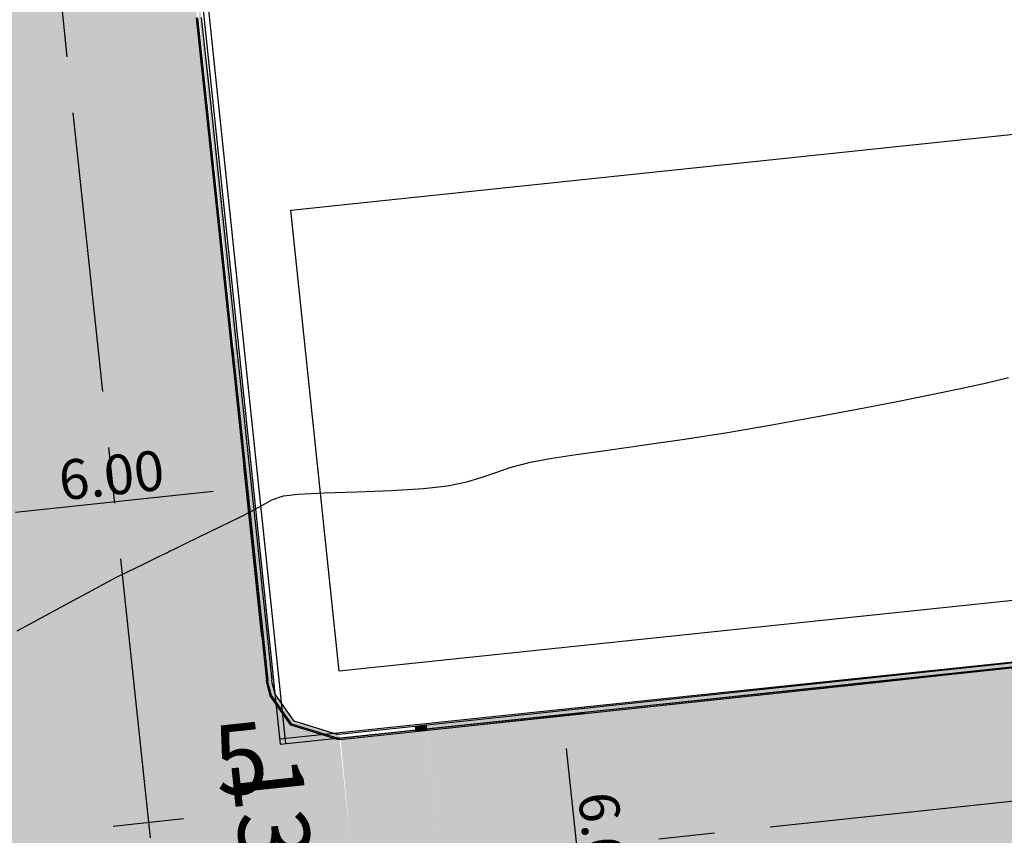
# Model space of a CAD drawing. Units: metres. Extents: x -65 to 826412, y -2 to 9117600.
# Drawn here: x 824255 to 824277, y 9115193 to 9115212 of the extents above; entities that cross this region are included whole.
import ezdxf

# ---------------------------------------------------------------- set-up
doc = ezdxf.new("R2010")
doc.units = ezdxf.units.M
doc.header["$PDMODE"] = 34
doc.header["$PDSIZE"] = 5
doc.linetypes.add('CENTER', pattern=[50.8, 31.75, -6.35, 6.35, -6.35])
for name, color, linetype in [('1_Topo_MF_Anterior', 43, 'Continuous'), ('_C-AEIXO', 1, 'Continuous'), ('_C-AESTACAS', 2, 'Continuous'), ('_C-CASSEMBLY', 7, 'Continuous'), ('_C-FOBRIGATORIA', 7, 'Continuous'), ('COTAS', 7, 'Continuous'), ('T-HM-CURVA_MESTRA', 20, 'Continuous')]:
    doc.layers.add(name, color=color, linetype=linetype)
doc.layers.add('1TopoCasas', color=176, linetype='Continuous', lineweight=30)
doc.styles.add('Arial', font='ARIALUNI.TTF')
doc.styles.add('TEXTO-COTA', font='ROMANS.SHX', dxfattribs={"width": 0.85})
doc.dimstyles.new('ESCALA-1-500', dxfattribs={"dimscale": 0, "dimtxt": 0.9, "dimasz": 0.75, "dimexe": 0.5, "dimexo": 1, "dimgap": 0.15, "dimtad": 1, "dimtoh": 1, "dimzin": 4, "dimdsep": 46, "dimtxsty": 'TEXTO-COTA', "dimcen": 0.5, "dimclrt": 30, "dimaunit": 1, "dimadec": 3, "dimazin": 0, "dimtfac": 1, "dimtix": 1, "dimtmove": 2, "dimatfit": 3, "dimfxl": 10, "dimtolj": 1, "dimtzin": 0, "dimarcsym": 0})

# ---------------------------------------------------------------- blocks, each defined once
blk = doc.blocks.new('bairro completo')
at = {"layer": '1TopoCasas', "flags": 128}
blk.add_lwpolyline([(824260.129, 9115206.727), (824293.297, 9115210.21), (824294.393, 9115199.768), (824261.226, 9115196.284)], close=True, dxfattribs=at)
blk = doc.blocks.new('*D57')
at = {"layer": 'COTAS', "color": 0, "lineweight": -2, "transparency": 16777216}
for p, q in [((824264.756, 9115195.881), (824267.601, 9115196.184)), ((824267.659, 9115190.91), (824267.183, 9115195.385)), ((824265.391, 9115189.915), (824268.236, 9115190.217))]:
    blk.add_line(p, q, dxfattribs=at)
at = {"layer": 'COTAS', "color": 0, "transparency": 16777216}
for points in [[(824267.308, 9115195.398), (824267.059, 9115195.372), (824267.104, 9115196.131)], [(824267.784, 9115190.923), (824267.535, 9115190.897), (824267.739, 9115190.164)]]:
    blk.add_solid(points, dxfattribs=at)
at = {"layer": 'Defpoints', "color": 0, "transparency": 16777216}
for p in [(824267.104, 9115196.131), (824263.762, 9115195.775), (824264.397, 9115189.809)]:
    blk.add_point(p, dxfattribs=at)
at = {"layer": 'COTAS', "color": 30, "transparency": 16777216, "insert": (824268.018, 9115193.211), "char_height": 0.9, "attachment_point": 5, "rotation": 276.0721, "style": 'TEXTO-COTA'}
blk.add_mtext('\\A1;6.00', dxfattribs=at)
blk = doc.blocks.new('*D59')
at = {"layer": 'COTAS', "color": 0, "lineweight": -2, "transparency": 16777216}
for p, q in [((824260.288, 9115197.92), (824259.876, 9115201.795)), ((824254.708, 9115200.742), (824259.183, 9115201.218)), ((824254.322, 9115197.285), (824253.909, 9115201.16))]:
    blk.add_line(p, q, dxfattribs=at)
at = {"layer": 'COTAS', "color": 0, "transparency": 16777216}
for points in [[(824259.17, 9115201.342), (824259.196, 9115201.094), (824259.929, 9115201.297)], [(824254.695, 9115200.866), (824254.721, 9115200.618), (824253.962, 9115200.662)]]:
    blk.add_solid(points, dxfattribs=at)
at = {"layer": 'Defpoints', "color": 0, "transparency": 16777216}
for p in [(824259.929, 9115201.297), (824260.394, 9115196.926), (824254.428, 9115196.291)]:
    blk.add_point(p, dxfattribs=at)
at = {"layer": 'COTAS', "color": 30, "transparency": 16777216, "insert": (824256.882, 9115201.577), "char_height": 0.9, "attachment_point": 5, "rotation": 6.0752, "style": 'TEXTO-COTA'}
blk.add_mtext('\\A1;6.00', dxfattribs=at)

msp = doc.modelspace()

# ---------------------------------------------------------------- hatches: boundary and pattern name
at = {"layer": '_C-CASSEMBLY', "linetype": 'Continuous', "lineweight": -3}
for points in [[(824230.202, 9115452.255), (824230.413, 9115450.266), (824230.625, 9115448.277), (824230.837, 9115446.288), (824231.048, 9115444.299), (824231.26, 9115442.311), (824231.472, 9115440.322), (824231.683, 9115438.333), (824231.895, 9115436.344), (824232.107, 9115434.356), (824232.318, 9115432.367), (824232.53, 9115430.378), (824232.742, 9115428.389), (824232.953, 9115426.401), (824233.165, 9115424.412), (824233.377, 9115422.423), (824233.588, 9115420.434), (824233.8, 9115418.445), (824234.012, 9115416.457), (824234.223, 9115414.468), (824234.435, 9115412.479), (824234.647, 9115410.49), (824234.859, 9115408.502), (824235.07, 9115406.513), (824235.282, 9115404.524), (824235.494, 9115402.535), (824235.705, 9115400.547), (824235.917, 9115398.558), (824236.129, 9115396.569), (824236.34, 9115394.58), (824236.552, 9115392.592), (824236.764, 9115390.603), (824236.975, 9115388.614), (824237.187, 9115386.625), (824237.399, 9115384.636), (824237.61, 9115382.648), (824237.822, 9115380.659), (824238.034, 9115378.67), (824238.245, 9115376.681), (824238.457, 9115374.693), (824238.669, 9115372.704), (824238.88, 9115370.715), (824239.092, 9115368.726), (824239.304, 9115366.738), (824239.515, 9115364.749), (824239.727, 9115362.76), (824239.939, 9115360.771), (824240.15, 9115358.782), (824240.362, 9115356.794), (824240.574, 9115354.805), (824240.785, 9115352.816), (824240.997, 9115350.827), (824241.209, 9115348.839), (824241.42, 9115346.85), (824241.632, 9115344.861), (824241.844, 9115342.872), (824242.055, 9115340.884), (824242.267, 9115338.895), (824242.479, 9115336.906), (824242.69, 9115334.917), (824242.902, 9115332.928), (824243.114, 9115330.94), (824243.325, 9115328.951), (824243.537, 9115326.962), (824243.749, 9115324.973), (824243.96, 9115322.985), (824244.172, 9115320.996), (824244.384, 9115319.007), (824244.595, 9115317.018), (824244.807, 9115315.03), (824245.019, 9115313.041), (824245.23, 9115311.052), (824245.442, 9115309.063), (824245.654, 9115307.075), (824245.865, 9115305.086), (824246.077, 9115303.097), (824246.289, 9115301.108), (824246.5, 9115299.119), (824246.712, 9115297.131), (824246.924, 9115295.142), (824247.135, 9115293.153), (824247.347, 9115291.164), (824247.448, 9115290.212), (824247.559, 9115289.176), (824247.77, 9115287.187), (824247.982, 9115285.198), (824248.194, 9115283.209), (824248.405, 9115281.221), (824248.617, 9115279.232), (824248.67, 9115278.733), (824248.829, 9115277.243), (824249.04, 9115275.254), (824249.252, 9115273.265), (824249.464, 9115271.277), (824249.675, 9115269.288), (824249.887, 9115267.299), (824250.099, 9115265.31), (824250.31, 9115263.322), (824250.522, 9115261.333), (824250.734, 9115259.344), (824250.945, 9115257.355), (824251.157, 9115255.367), (824251.369, 9115253.378), (824251.58, 9115251.389), (824251.792, 9115249.4), (824251.908, 9115248.307), (824252.004, 9115247.411), (824252.215, 9115245.423), (824252.427, 9115243.434), (824252.639, 9115241.445), (824252.85, 9115239.456), (824253.062, 9115237.468), (824253.274, 9115235.479), (824253.485, 9115233.49), (824253.697, 9115231.501), (824253.909, 9115229.513), (824254.12, 9115227.524), (824254.332, 9115225.535), (824254.544, 9115223.546), (824254.755, 9115221.558), (824254.967, 9115219.569), (824255.179, 9115217.58), (824255.39, 9115215.591), (824255.602, 9115213.602), (824255.814, 9115211.614), (824256.025, 9115209.625), (824256.237, 9115207.636), (824256.449, 9115205.647), (824256.609, 9115204.142), (824253.626, 9115203.824), (824253.466, 9115205.33), (824253.254, 9115207.319), (824253.042, 9115209.307), (824252.831, 9115211.296), (824252.619, 9115213.285), (824252.407, 9115215.274), (824252.196, 9115217.262), (824251.984, 9115219.251), (824251.772, 9115221.24), (824251.561, 9115223.229), (824251.349, 9115225.218), (824251.137, 9115227.206), (824250.926, 9115229.195), (824250.714, 9115231.184), (824250.502, 9115233.173), (824250.291, 9115235.161), (824250.079, 9115237.15), (824249.867, 9115239.139), (824249.656, 9115241.128), (824249.444, 9115243.116), (824249.232, 9115245.105), (824249.021, 9115247.094), (824248.925, 9115247.99), (824248.809, 9115249.083), (824248.597, 9115251.072), (824248.386, 9115253.06), (824248.174, 9115255.049), (824247.962, 9115257.038), (824247.751, 9115259.027), (824247.539, 9115261.015), (824247.327, 9115263.004), (824247.116, 9115264.993), (824246.904, 9115266.982), (824246.692, 9115268.97), (824246.48, 9115270.959), (824246.269, 9115272.948), (824246.057, 9115274.937), (824245.845, 9115276.925), (824245.687, 9115278.416), (824245.634, 9115278.914), (824245.422, 9115280.903), (824245.21, 9115282.892), (824244.999, 9115284.881), (824244.787, 9115286.869), (824244.575, 9115288.858), (824244.465, 9115289.894), (824244.364, 9115290.847), (824244.152, 9115292.836), (824243.94, 9115294.824), (824243.729, 9115296.813), (824243.517, 9115298.802), (824243.305, 9115300.791), (824243.094, 9115302.779), (824242.882, 9115304.768), (824242.67, 9115306.757), (824242.459, 9115308.746), (824242.247, 9115310.735), (824242.035, 9115312.723), (824241.824, 9115314.712), (824241.612, 9115316.701), (824241.4, 9115318.69), (824241.189, 9115320.678), (824240.977, 9115322.667), (824240.765, 9115324.656), (824240.554, 9115326.645), (824240.342, 9115328.633), (824240.13, 9115330.622), (824239.919, 9115332.611), (824239.707, 9115334.6), (824239.495, 9115336.589), (824239.284, 9115338.577), (824239.072, 9115340.566), (824238.86, 9115342.555), (824238.649, 9115344.544), (824238.437, 9115346.532), (824238.225, 9115348.521), (824238.014, 9115350.51), (824237.802, 9115352.499), (824237.59, 9115354.487), (824237.379, 9115356.476), (824237.167, 9115358.465), (824236.955, 9115360.454), (824236.744, 9115362.443), (824236.532, 9115364.431), (824236.32, 9115366.42), (824236.109, 9115368.409), (824235.897, 9115370.398), (824235.685, 9115372.386), (824235.474, 9115374.375), (824235.262, 9115376.364), (824235.05, 9115378.353), (824234.839, 9115380.341), (824234.627, 9115382.33), (824234.415, 9115384.319), (824234.204, 9115386.308), (824233.992, 9115388.296), (824233.78, 9115390.285), (824233.569, 9115392.274), (824233.357, 9115394.263), (824233.145, 9115396.252), (824232.934, 9115398.24), (824232.722, 9115400.229), (824232.51, 9115402.218), (824232.299, 9115404.207), (824232.087, 9115406.195), (824231.875, 9115408.184), (824231.664, 9115410.173), (824231.452, 9115412.162), (824231.24, 9115414.15), (824231.029, 9115416.139), (824230.817, 9115418.128), (824230.605, 9115420.117), (824230.394, 9115422.106), (824230.182, 9115424.094), (824229.97, 9115426.083), (824229.759, 9115428.072), (824229.547, 9115430.061), (824229.335, 9115432.049), (824229.124, 9115434.038), (824228.912, 9115436.027), (824228.7, 9115438.016), (824228.489, 9115440.004), (824228.277, 9115441.993), (824228.065, 9115443.982), (824227.854, 9115445.971), (824227.642, 9115447.96), (824227.43, 9115449.948), (824227.219, 9115451.937), (824230.202, 9115452.255)], [(824259.592, 9115204.459), (824259.644, 9115203.976), (824259.855, 9115201.987), (824260.067, 9115199.999), (824260.183, 9115198.908), (824257.2, 9115198.59), (824257.084, 9115199.681), (824256.872, 9115201.67), (824256.66, 9115203.659), (824256.609, 9115204.142), (824259.592, 9115204.459)], [(824259.714, 9115204.472), (824259.766, 9115203.989), (824259.978, 9115202), (824260.189, 9115200.012), (824260.305, 9115198.921), (824260.181, 9115198.908), (824260.065, 9115199.998), (824259.854, 9115201.987), (824259.642, 9115203.976), (824259.591, 9115204.459), (824259.714, 9115204.472)], [(824259.614, 9115204.461), (824259.665, 9115203.978), (824259.877, 9115201.99), (824260.089, 9115200.001), (824260.205, 9115198.91), (824260.183, 9115198.908), (824260.067, 9115199.999), (824259.855, 9115201.987), (824259.644, 9115203.976), (824259.592, 9115204.459), (824259.614, 9115204.461)], [(824259.663, 9115204.467), (824259.714, 9115203.984), (824259.926, 9115201.995), (824260.137, 9115200.006), (824260.254, 9115198.915), (824260.205, 9115198.91), (824260.089, 9115200.001), (824259.877, 9115201.99), (824259.665, 9115203.978), (824259.614, 9115204.461), (824259.663, 9115204.467)], [(824259.711, 9115204.472), (824259.763, 9115203.989), (824259.975, 9115202), (824260.186, 9115200.011), (824260.302, 9115198.921), (824260.254, 9115198.915), (824260.137, 9115200.006), (824259.926, 9115201.995), (824259.714, 9115203.984), (824259.663, 9115204.467), (824259.711, 9115204.472)], [(824256.609, 9115204.142), (824256.66, 9115203.659), (824256.872, 9115201.67), (824257.084, 9115199.681), (824257.2, 9115198.59), (824254.217, 9115198.273), (824254.101, 9115199.364), (824253.889, 9115201.352), (824253.677, 9115203.341), (824253.626, 9115203.824), (824256.609, 9115204.142)], [(824264.022, 9115195.926), (824265.738, 9115196.109), (824267.727, 9115196.321), (824269.715, 9115196.532), (824271.704, 9115196.744), (824273.693, 9115196.955), (824275.682, 9115197.167), (824277.67, 9115197.378), (824279.659, 9115197.59), (824281.648, 9115197.802), (824282.59, 9115197.902), (824283.637, 9115198.013), (824285.626, 9115198.225), (824287.614, 9115198.436), (824289.603, 9115198.648), (824291.592, 9115198.859), (824293.581, 9115199.071), (824295.57, 9115199.282), (824295.756, 9115199.302), (824295.77, 9115199.179), (824295.583, 9115199.159), (824293.594, 9115198.947), (824291.605, 9115198.736), (824289.616, 9115198.524), (824287.628, 9115198.312), (824285.639, 9115198.101), (824283.65, 9115197.889), (824282.603, 9115197.778), (824281.661, 9115197.678), (824279.672, 9115197.466), (824277.684, 9115197.255), (824275.695, 9115197.043), (824273.706, 9115196.831), (824271.717, 9115196.62), (824269.729, 9115196.408), (824267.74, 9115196.197), (824265.751, 9115195.985), (824264.035, 9115195.803), (824264.022, 9115195.926)], [(824264.022, 9115195.923), (824265.738, 9115196.106), (824267.727, 9115196.318), (824269.716, 9115196.529), (824271.704, 9115196.741), (824273.693, 9115196.952), (824275.682, 9115197.164), (824277.671, 9115197.375), (824279.66, 9115197.587), (824281.648, 9115197.799), (824282.59, 9115197.899), (824283.637, 9115198.01), (824285.626, 9115198.222), (824287.615, 9115198.433), (824289.603, 9115198.645), (824291.592, 9115198.856), (824293.581, 9115199.068), (824295.57, 9115199.279), (824295.757, 9115199.299), (824295.762, 9115199.251), (824295.575, 9115199.231), (824293.586, 9115199.019), (824291.597, 9115198.808), (824289.609, 9115198.596), (824287.62, 9115198.384), (824285.631, 9115198.173), (824283.642, 9115197.961), (824282.595, 9115197.85), (824281.654, 9115197.75), (824279.665, 9115197.538), (824277.676, 9115197.327), (824275.687, 9115197.115), (824273.698, 9115196.904), (824271.71, 9115196.692), (824269.721, 9115196.48), (824267.732, 9115196.269), (824265.743, 9115196.057), (824264.027, 9115195.875), (824264.022, 9115195.923)], [(824264.027, 9115195.875), (824265.743, 9115196.057), (824267.732, 9115196.269), (824269.721, 9115196.48), (824271.71, 9115196.692), (824273.698, 9115196.904), (824275.687, 9115197.115), (824277.676, 9115197.327), (824279.665, 9115197.538), (824281.654, 9115197.75), (824282.595, 9115197.85), (824283.642, 9115197.961), (824285.631, 9115198.173), (824287.62, 9115198.384), (824289.609, 9115198.596), (824291.597, 9115198.808), (824293.586, 9115199.019), (824295.575, 9115199.231), (824295.762, 9115199.251), (824295.767, 9115199.202), (824295.58, 9115199.182), (824293.591, 9115198.97), (824291.603, 9115198.759), (824289.614, 9115198.547), (824287.625, 9115198.336), (824285.636, 9115198.124), (824283.648, 9115197.913), (824282.6, 9115197.801), (824281.659, 9115197.701), (824279.67, 9115197.489), (824277.681, 9115197.278), (824275.692, 9115197.066), (824273.704, 9115196.855), (824271.715, 9115196.643), (824269.726, 9115196.432), (824267.737, 9115196.22), (824265.749, 9115196.009), (824264.032, 9115195.826), (824264.027, 9115195.875)], [(824264.032, 9115195.826), (824265.749, 9115196.009), (824267.737, 9115196.22), (824269.726, 9115196.432), (824271.715, 9115196.643), (824273.704, 9115196.855), (824275.692, 9115197.066), (824277.681, 9115197.278), (824279.67, 9115197.489), (824281.659, 9115197.701), (824282.6, 9115197.801), (824283.648, 9115197.913), (824285.636, 9115198.124), (824287.625, 9115198.336), (824289.614, 9115198.547), (824291.603, 9115198.759), (824293.591, 9115198.97), (824295.58, 9115199.182), (824295.767, 9115199.202), (824295.769, 9115199.18), (824295.583, 9115199.16), (824293.594, 9115198.949), (824291.605, 9115198.737), (824289.616, 9115198.525), (824287.627, 9115198.314), (824285.639, 9115198.102), (824283.65, 9115197.891), (824282.603, 9115197.779), (824281.661, 9115197.679), (824279.672, 9115197.468), (824277.684, 9115197.256), (824275.695, 9115197.045), (824273.706, 9115196.833), (824271.717, 9115196.621), (824269.728, 9115196.41), (824267.74, 9115196.198), (824265.751, 9115195.987), (824264.035, 9115195.804), (824264.032, 9115195.826)], [(824264.035, 9115195.804), (824265.751, 9115195.987), (824267.74, 9115196.198), (824269.728, 9115196.41), (824271.717, 9115196.621), (824273.706, 9115196.833), (824275.695, 9115197.045), (824277.684, 9115197.256), (824279.672, 9115197.468), (824281.661, 9115197.679), (824282.603, 9115197.779), (824283.65, 9115197.891), (824285.639, 9115198.102), (824287.627, 9115198.314), (824289.616, 9115198.525), (824291.605, 9115198.737), (824293.594, 9115198.949), (824295.583, 9115199.16), (824295.769, 9115199.18), (824296.087, 9115196.197), (824295.9, 9115196.177), (824293.911, 9115195.965), (824291.922, 9115195.754), (824289.934, 9115195.542), (824287.945, 9115195.331), (824285.956, 9115195.119), (824283.967, 9115194.908), (824282.92, 9115194.796), (824281.978, 9115194.696), (824279.99, 9115194.484), (824278.001, 9115194.273), (824276.012, 9115194.061), (824274.023, 9115193.85), (824272.035, 9115193.638), (824270.046, 9115193.427), (824268.057, 9115193.215), (824266.068, 9115193.004), (824264.352, 9115192.821), (824264.035, 9115195.804)], [(824260.182, 9115198.915), (824260.182, 9115198.914), (824260.279, 9115198.01), (824260.394, 9115196.926), (824257.411, 9115196.608), (824257.295, 9115197.692), (824257.199, 9115198.597), (824257.199, 9115198.597), (824260.182, 9115198.915)], [(824260.305, 9115198.928), (824260.305, 9115198.927), (824260.401, 9115198.023), (824260.516, 9115196.939), (824260.392, 9115196.926), (824260.277, 9115198.01), (824260.181, 9115198.914), (824260.181, 9115198.914), (824260.305, 9115198.928)], [(824260.204, 9115198.917), (824260.204, 9115198.916), (824260.3, 9115198.012), (824260.416, 9115196.928), (824260.394, 9115196.926), (824260.279, 9115198.01), (824260.182, 9115198.914), (824260.182, 9115198.915), (824260.204, 9115198.917)], [(824260.253, 9115198.922), (824260.253, 9115198.922), (824260.349, 9115198.017), (824260.465, 9115196.933), (824260.416, 9115196.928), (824260.3, 9115198.012), (824260.204, 9115198.916), (824260.204, 9115198.917), (824260.253, 9115198.922)], [(824260.302, 9115198.927), (824260.302, 9115198.927), (824260.398, 9115198.023), (824260.513, 9115196.938), (824260.465, 9115196.933), (824260.349, 9115198.017), (824260.253, 9115198.922), (824260.253, 9115198.922), (824260.302, 9115198.927)], [(824257.199, 9115198.597), (824257.199, 9115198.597), (824257.295, 9115197.692), (824257.411, 9115196.608), (824254.428, 9115196.291), (824254.312, 9115197.375), (824254.216, 9115198.279), (824254.216, 9115198.28), (824257.199, 9115198.597)], [(824260.394, 9115196.926), (824260.394, 9115196.925), (824257.411, 9115196.608), (824257.411, 9115196.608), (824260.394, 9115196.926)], [(824262.362, 9115192.609), (824262.239, 9115192.596), (824262.239, 9115192.596), (824262.23, 9115192.595), (824262.23, 9115192.595), (824262.221, 9115192.594), (824262.221, 9115192.594), (824257.887, 9115192.133), (824257.887, 9115192.133), (824257.526, 9115195.525), (824257.526, 9115195.525), (824257.433, 9115196.402), (824257.433, 9115196.402), (824257.432, 9115196.411), (824257.432, 9115196.411), (824257.431, 9115196.42), (824257.431, 9115196.42), (824257.411, 9115196.608), (824257.411, 9115196.608), (824260.394, 9115196.925), (824260.394, 9115196.925), (824260.402, 9115196.863), (824260.402, 9115196.863), (824260.402, 9115196.86), (824260.402, 9115196.86), (824260.403, 9115196.857), (824260.403, 9115196.857), (824260.473, 9115196.579), (824260.943, 9115195.917), (824260.943, 9115195.917), (824261.997, 9115195.588), (824261.997, 9115195.588), (824262, 9115195.588), (824262, 9115195.588), (824262.003, 9115195.589), (824262.003, 9115195.589), (824262.044, 9115195.592), (824262.362, 9115192.609)], [(824260.516, 9115196.939), (824260.516, 9115196.938), (824260.392, 9115196.925), (824260.392, 9115196.926), (824260.516, 9115196.939)], [(824262.044, 9115195.592), (824262.003, 9115195.589), (824262, 9115195.588), (824261.997, 9115195.588), (824260.943, 9115195.917), (824260.473, 9115196.579), (824260.403, 9115196.857), (824260.402, 9115196.86), (824260.402, 9115196.863), (824260.394, 9115196.925), (824260.416, 9115196.928), (824260.424, 9115196.866), (824260.424, 9115196.863), (824260.425, 9115196.86), (824260.494, 9115196.586), (824260.957, 9115195.934), (824261.996, 9115195.61), (824261.999, 9115195.61), (824262.002, 9115195.611), (824262.042, 9115195.614), (824262.044, 9115195.592)], [(824260.416, 9115196.928), (824260.416, 9115196.928), (824260.394, 9115196.925), (824260.394, 9115196.926), (824260.416, 9115196.928)], [(824262.044, 9115195.594), (824262.003, 9115195.59), (824262, 9115195.59), (824262, 9115195.59), (824261.997, 9115195.59), (824260.944, 9115195.918), (824260.944, 9115195.918), (824260.475, 9115196.579), (824260.404, 9115196.857), (824260.404, 9115196.86), (824260.404, 9115196.86), (824260.403, 9115196.863), (824260.403, 9115196.863), (824260.395, 9115196.925), (824260.395, 9115196.925), (824260.51, 9115196.938), (824260.51, 9115196.938), (824260.518, 9115196.88), (824260.518, 9115196.88), (824260.518, 9115196.877), (824260.518, 9115196.877), (824260.518, 9115196.875), (824260.518, 9115196.875), (824260.583, 9115196.618), (824260.583, 9115196.618), (824261.017, 9115196.008), (824261.017, 9115196.008), (824261.989, 9115195.705), (824261.991, 9115195.705), (824261.991, 9115195.705), (824261.994, 9115195.705), (824261.994, 9115195.705), (824262.032, 9115195.709), (824262.044, 9115195.594)], [(824262.042, 9115195.614), (824262.002, 9115195.611), (824261.999, 9115195.61), (824261.996, 9115195.61), (824260.957, 9115195.934), (824260.494, 9115196.586), (824260.425, 9115196.86), (824260.424, 9115196.863), (824260.424, 9115196.866), (824260.416, 9115196.928), (824260.465, 9115196.933), (824260.472, 9115196.873), (824260.473, 9115196.871), (824260.473, 9115196.868), (824260.54, 9115196.603), (824260.988, 9115195.972), (824261.992, 9115195.659), (824261.995, 9115195.659), (824261.998, 9115195.659), (824262.037, 9115195.663), (824262.042, 9115195.614)], [(824260.465, 9115196.933), (824260.465, 9115196.933), (824260.416, 9115196.928), (824260.416, 9115196.928), (824260.465, 9115196.933)], [(824262.037, 9115195.663), (824261.998, 9115195.659), (824261.995, 9115195.659), (824261.992, 9115195.659), (824260.988, 9115195.972), (824260.54, 9115196.603), (824260.473, 9115196.868), (824260.473, 9115196.871), (824260.472, 9115196.873), (824260.465, 9115196.933), (824260.513, 9115196.938), (824260.521, 9115196.881), (824260.521, 9115196.878), (824260.521, 9115196.875), (824260.586, 9115196.619), (824261.018, 9115196.01), (824261.988, 9115195.708), (824261.991, 9115195.708), (824261.994, 9115195.708), (824262.032, 9115195.712), (824262.037, 9115195.663)], [(824260.513, 9115196.938), (824260.513, 9115196.938), (824260.465, 9115196.933), (824260.465, 9115196.933), (824260.513, 9115196.938)], [(824257.411, 9115196.608), (824257.424, 9115196.488), (824257.424, 9115196.488), (824257.425, 9115196.479), (824257.425, 9115196.479), (824257.426, 9115196.47), (824257.426, 9115196.47), (824257.887, 9115192.133), (824257.887, 9115192.133), (824254.495, 9115191.772), (824254.495, 9115191.772), (824253.553, 9115191.672), (824253.553, 9115191.672), (824253.544, 9115191.671), (824253.544, 9115191.671), (824253.535, 9115191.67), (824253.535, 9115191.67), (824253.412, 9115191.657), (824253.412, 9115191.657), (824253.095, 9115194.64), (824253.095, 9115194.64), (824253.136, 9115194.645), (824253.136, 9115194.645), (824253.139, 9115194.646), (824253.139, 9115194.646), (824253.142, 9115194.646), (824253.142, 9115194.646), (824253.441, 9115194.72), (824253.441, 9115194.72), (824254.103, 9115195.19), (824254.103, 9115195.19), (824254.432, 9115196.244), (824254.432, 9115196.247), (824254.432, 9115196.247), (824254.431, 9115196.25), (824254.428, 9115196.291), (824257.411, 9115196.608)], [(824264.352, 9115192.821), (824266.068, 9115193.004), (824268.057, 9115193.215), (824270.046, 9115193.427), (824272.035, 9115193.638), (824274.023, 9115193.85), (824276.012, 9115194.061), (824278.001, 9115194.273), (824279.99, 9115194.484), (824281.978, 9115194.696), (824282.92, 9115194.796), (824283.967, 9115194.908), (824285.956, 9115195.119), (824287.945, 9115195.331), (824289.934, 9115195.542), (824291.922, 9115195.754), (824293.911, 9115195.965), (824295.9, 9115196.177), (824296.087, 9115196.197), (824296.404, 9115193.214), (824296.217, 9115193.194), (824294.228, 9115192.982), (824292.24, 9115192.771), (824290.251, 9115192.559), (824288.262, 9115192.348), (824286.273, 9115192.136), (824284.285, 9115191.924), (824283.237, 9115191.813), (824282.296, 9115191.713), (824280.307, 9115191.501), (824278.318, 9115191.29), (824276.329, 9115191.078), (824274.341, 9115190.867), (824272.352, 9115190.655), (824270.363, 9115190.443), (824268.374, 9115190.232), (824266.386, 9115190.02), (824264.669, 9115189.838), (824264.352, 9115192.821)], [(824263.749, 9115195.897), (824264.02, 9115195.926), (824264.02, 9115195.926), (824264.034, 9115195.803), (824264.033, 9115195.802), (824263.762, 9115195.774), (824263.749, 9115195.897)], [(824263.749, 9115195.894), (824264.02, 9115195.923), (824264.021, 9115195.923), (824264.026, 9115195.875), (824264.025, 9115195.875), (824263.755, 9115195.846), (824263.749, 9115195.894)], [(824263.755, 9115195.846), (824264.025, 9115195.875), (824264.026, 9115195.875), (824264.031, 9115195.826), (824264.031, 9115195.826), (824263.76, 9115195.797), (824263.755, 9115195.846)], [(824262.031, 9115195.715), (824262.032, 9115195.715), (824262.045, 9115195.591), (824262.044, 9115195.591), (824262.031, 9115195.715)], [(824262.032, 9115195.712), (824262.032, 9115195.712), (824262.037, 9115195.663), (824262.037, 9115195.663), (824262.032, 9115195.712)], [(824262.037, 9115195.663), (824262.037, 9115195.663), (824262.042, 9115195.614), (824262.042, 9115195.614), (824262.037, 9115195.663)], [(824263.76, 9115195.797), (824264.031, 9115195.826), (824264.031, 9115195.826), (824264.033, 9115195.804), (824264.033, 9115195.804), (824263.762, 9115195.775), (824263.76, 9115195.797)], [(824262.042, 9115195.614), (824262.042, 9115195.614), (824262.045, 9115195.592), (824262.044, 9115195.592), (824262.042, 9115195.614)], [(824262.044, 9115195.592), (824262.045, 9115195.592), (824262.362, 9115192.609), (824262.362, 9115192.609), (824262.044, 9115195.592)]]:
    msp.add_hatch(color=9, dxfattribs=at).paths.add_polyline_path(points, flags=0)
for points in [[(824233.374, 9115450.794), (824230.202, 9115452.255), (824256.609, 9115204.142), (824259.592, 9115204.459)], [(824233.379, 9115450.957), (824233.356, 9115450.968), (824259.592, 9115204.459), (824259.614, 9115204.461)], [(824233.483, 9115450.91), (824233.431, 9115450.934), (824259.663, 9115204.467), (824259.711, 9115204.472)], [(824262.069, 9115195.595), (824264.033, 9115195.804), (824264.033, 9115195.804), (824264.351, 9115192.821), (824264.35, 9115192.821), (824262.355, 9115192.608)]]:
    msp.add_hatch(color=9, dxfattribs=at).paths.add_polyline_path(points)

# ---------------------------------------------------------------- linework, layer by layer
at = {"layer": '1_Topo_MF_Anterior', "elevation": 352.631, "flags": 128}
for points in [[(824234.835, 9115441.792), (824260.704, 9115195.489)], [(824234.954, 9115441.804), (824260.823, 9115195.502)], [(824260.691, 9115195.609), (824303.456, 9115200.1)], [(824260.704, 9115195.489), (824303.468, 9115199.981)]]:
    msp.add_lwpolyline(points, dxfattribs=at)
at = {"layer": '_C-AEIXO', "color": 1, "linetype": 'CENTER', "lineweight": -3, "ltscale": 0.2, "flags": 128}
for points in [[(824230.202, 9115452.255), (824273.601, 9115044.489)], [(824160.663, 9115181.791), (824408.216, 9115208.125)]]:
    msp.add_lwpolyline(points, dxfattribs=at)
at = {"layer": '_C-AESTACAS', "color": 2, "linetype": 'Continuous', "lineweight": -3}
msp.add_line((824256.923, 9115193.63), (824258.514, 9115193.799), dxfattribs=at)
at = {"layer": '_C-FOBRIGATORIA', "color": 7, "linetype": 'Continuous', "lineweight": 30, "flags": 128}
for points in [[(824258.797, 9115211.931), (824259.009, 9115209.942), (824259.22, 9115207.954), (824259.432, 9115205.965), (824259.592, 9115204.459)], [(824258.827, 9115211.934), (824259.038, 9115209.946), (824259.25, 9115207.957), (824259.462, 9115205.968), (824259.622, 9115204.462)], [(824258.916, 9115211.944), (824259.128, 9115209.955), (824259.34, 9115207.966), (824259.551, 9115205.978), (824259.711, 9115204.472)], [(824259.592, 9115204.459), (824259.644, 9115203.976), (824259.855, 9115201.987), (824260.067, 9115199.999), (824260.183, 9115198.908)], [(824259.622, 9115204.462), (824259.673, 9115203.979), (824259.885, 9115201.991), (824260.097, 9115200.002), (824260.213, 9115198.911)], [(824259.711, 9115204.472), (824259.763, 9115203.989), (824259.975, 9115202), (824260.186, 9115200.011), (824260.302, 9115198.921)], [(824264.022, 9115195.923), (824265.738, 9115196.106), (824267.727, 9115196.318), (824269.716, 9115196.529), (824271.704, 9115196.741), (824273.693, 9115196.952), (824275.682, 9115197.164), (824277.671, 9115197.375), (824279.66, 9115197.587), (824281.648, 9115197.799), (824282.59, 9115197.899), (824283.637, 9115198.01), (824285.626, 9115198.222), (824287.615, 9115198.433), (824289.603, 9115198.645), (824291.592, 9115198.856), (824293.581, 9115199.068), (824295.57, 9115199.279), (824295.757, 9115199.299)], [(824264.032, 9115195.834), (824265.748, 9115196.017), (824267.736, 9115196.228), (824269.725, 9115196.44), (824271.714, 9115196.651), (824273.703, 9115196.863), (824275.692, 9115197.074), (824277.68, 9115197.286), (824279.669, 9115197.497), (824281.658, 9115197.709), (824282.599, 9115197.809), (824283.647, 9115197.921), (824285.635, 9115198.132), (824287.624, 9115198.344), (824289.613, 9115198.555), (824291.602, 9115198.767), (824293.591, 9115198.978), (824295.579, 9115199.19), (824295.766, 9115199.21)], [(824264.035, 9115195.804), (824265.751, 9115195.987), (824267.74, 9115196.198), (824269.728, 9115196.41), (824271.717, 9115196.621), (824273.706, 9115196.833), (824275.695, 9115197.045), (824277.684, 9115197.256), (824279.672, 9115197.468), (824281.661, 9115197.679), (824282.603, 9115197.779), (824283.65, 9115197.891), (824285.639, 9115198.102), (824287.627, 9115198.314), (824289.616, 9115198.525), (824291.605, 9115198.737), (824293.594, 9115198.949), (824295.583, 9115199.16), (824295.769, 9115199.18)], [(824260.182, 9115198.915), (824260.182, 9115198.914), (824260.279, 9115198.01), (824260.394, 9115196.926)], [(824260.212, 9115198.918), (824260.212, 9115198.917), (824260.308, 9115198.013), (824260.424, 9115196.929)], [(824260.302, 9115198.927), (824260.302, 9115198.927), (824260.398, 9115198.023), (824260.513, 9115196.938)], [(824260.394, 9115196.926), (824260.394, 9115196.925)], [(824262.044, 9115195.592), (824262.003, 9115195.589), (824262, 9115195.588), (824261.997, 9115195.588), (824260.943, 9115195.917), (824260.473, 9115196.579), (824260.403, 9115196.857), (824260.402, 9115196.86), (824260.402, 9115196.863), (824260.394, 9115196.925)], [(824260.424, 9115196.929), (824260.424, 9115196.928)], [(824262.041, 9115195.622), (824262.001, 9115195.619), (824261.998, 9115195.618), (824261.995, 9115195.618), (824260.962, 9115195.94), (824260.501, 9115196.589), (824260.432, 9115196.861), (824260.432, 9115196.864), (824260.432, 9115196.867), (824260.424, 9115196.928)], [(824262.032, 9115195.712), (824261.994, 9115195.708), (824261.991, 9115195.708), (824261.988, 9115195.708), (824261.018, 9115196.01), (824260.586, 9115196.619), (824260.521, 9115196.875), (824260.521, 9115196.878), (824260.521, 9115196.881), (824260.513, 9115196.938)], [(824260.513, 9115196.938), (824260.513, 9115196.938)], [(824262.032, 9115195.712), (824263.749, 9115195.894), (824264.02, 9115195.923), (824264.021, 9115195.923)], [(824262.032, 9115195.712), (824262.032, 9115195.712)], [(824262.042, 9115195.622), (824263.759, 9115195.805), (824264.03, 9115195.834), (824264.03, 9115195.834)], [(824262.045, 9115195.592), (824263.762, 9115195.775), (824264.033, 9115195.804), (824264.033, 9115195.804)], [(824262.041, 9115195.622), (824262.042, 9115195.622)], [(824262.044, 9115195.592), (824262.045, 9115195.592)]]:
    msp.add_lwpolyline(points, dxfattribs=at)
at = {"layer": 'T-HM-CURVA_MESTRA', "linetype": 'Continuous', "lineweight": -3, "elevation": 360}
msp.add_lwpolyline([(824254.748, 9115198.055), (824255.121, 9115198.256), (824255.488, 9115198.454), (824255.82, 9115198.632), (824256.112, 9115198.79), (824256.354, 9115198.92), (824256.533, 9115199.016), (824256.688, 9115199.101), (824256.811, 9115199.168), (824256.967, 9115199.249), (824257.231, 9115199.381), (824257.624, 9115199.573), (824257.984, 9115199.748), (824258.147, 9115199.827), (824258.197, 9115199.853), (824258.247, 9115199.878), (824258.302, 9115199.904), (824258.361, 9115199.932), (824258.515, 9115200.008), (824258.879, 9115200.186), (824259.336, 9115200.409), (824259.77, 9115200.622), (824260.066, 9115200.767), (824260.315, 9115200.906), (824260.512, 9115201.018), (824260.773, 9115201.112), (824261.105, 9115201.149), (824261.695, 9115201.176), (824262.438, 9115201.201), (824263.223, 9115201.231), (824263.943, 9115201.272), (824264.49, 9115201.332), (824264.93, 9115201.426), (824265.274, 9115201.53), (824265.585, 9115201.641), (824265.928, 9115201.755), (824266.366, 9115201.868), (824266.81, 9115201.951), (824267.402, 9115202.043), (824268.122, 9115202.146), (824268.947, 9115202.262), (824269.855, 9115202.395), (824270.825, 9115202.545), (824271.834, 9115202.716), (824272.829, 9115202.895), (824273.763, 9115203.069), (824274.627, 9115203.235), (824275.411, 9115203.393), (824276.105, 9115203.538), (824276.699, 9115203.67), (824277.186, 9115203.787)], dxfattribs=at)

# ---------------------------------------------------------------- block references
at = {"layer": '1TopoCasas'}
msp.add_blockref('bairro completo', (0.813, 0.854, 352.631), dxfattribs=at)

# ---------------------------------------------------------------- texts
at = {"layer": '_C-AESTACAS', "color": 2, "linetype": 'Continuous', "lineweight": -3, "char_height": 1.6, "attachment_point": 8, "style": 'Arial'}
for s, insert, rotation in [('5', (824259.943, 9115193.86), 6.0721), ('13', (824259.21, 9115193.874), 276.0752)]:
    msp.add_mtext(s, dxfattribs=dict(at, insert=insert, rotation=rotation))

# ---------------------------------------------------------------- dimensions: what is measured, and where the dimension line sits
at = {"layer": 'COTAS'}
for p1, p2, distance, picture, middle in [((824254.428, 9115196.291), (824260.394, 9115196.926), 4.396, '*D59', (824256.882, 9115201.577)), ((824264.397, 9115189.809), (824263.762, 9115195.775), -3.361, '*D57', (824268.018, 9115193.211))]:
    dim = msp.add_aligned_dim(p1=p1, p2=p2, distance=distance, dimstyle='ESCALA-1-500', override={"dimscale": 1}, dxfattribs=at)
    dim.commit()
    dim.dimension.update_dxf_attribs({"geometry": picture, "text_midpoint": middle})

doc.saveas('drawing.dxf')
